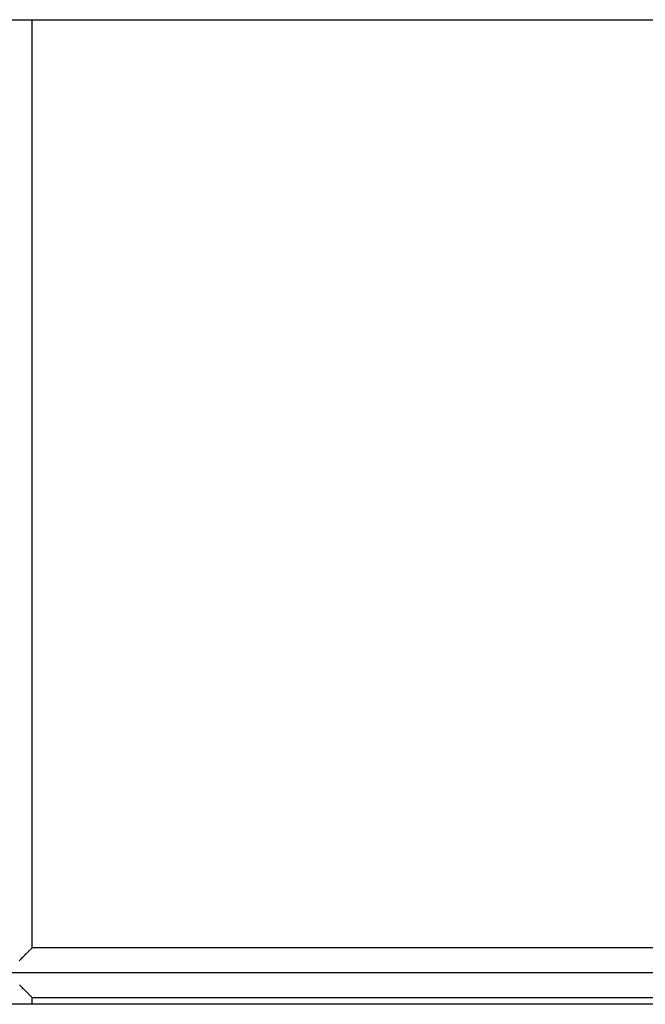
# Model space of a CAD drawing. Extents: x -61 to 61, y -19 to 19.
# Drawn here: x -31 to -29, y -4 to -1 of the extents above; entities that cross this region are included whole.
import ezdxf

# ---------------------------------------------------------------- set-up
doc = ezdxf.new("R2010")
doc.units = 0
doc.layers.get('0').update_dxf_attribs({"linetype": 'CONTINUOUS'})

msp = doc.modelspace()

# ---------------------------------------------------------------- linework, layer by layer
at = {"color": 0}
for points in [[(-36.8194, -0.9198), (-27.8932, -0.9198)], [(-36.8194, -0.9198), (-27.8932, -0.9198)], [(-36.8194, -0.9198), (-27.8932, -0.9198)], [(-36.8194, -0.9198), (-27.8932, -0.9198)], [(-36.8194, -0.9198), (-27.8932, -0.9198)], [(-36.8194, -0.9198), (-27.8932, -0.9198)], [(-36.8194, -0.9198), (-27.8932, -0.9198)], [(-36.8194, -0.9198), (-27.8932, -0.9198)], [(-36.8194, -0.9198), (-27.8932, -0.9198)], [(-36.8194, -0.9198), (-27.8932, -0.9198)], [(-36.8194, -0.9198), (-27.8932, -0.9198)], [(-36.8194, -0.9198), (-27.8932, -0.9198)], [(-36.8194, -0.9198), (-27.8932, -0.9198)], [(-36.8194, -0.9198), (-27.8932, -0.9198)], [(-36.8194, -0.9198), (-27.8932, -0.9198)], [(-36.8194, -0.9198), (-27.8932, -0.9198)], [(-36.8194, -0.9198), (-27.8932, -0.9198)], [(-36.8194, -0.9198), (-27.8932, -0.9198)], [(-36.8194, -0.9198), (-27.8932, -0.9198)], [(-36.8194, -0.9198), (-27.8932, -0.9198)], [(-36.8194, -0.9198), (-27.8932, -0.9198)], [(-30.7716, -0.9198), (-30.7716, -0.9198)], [(-30.7716, -3.9101), (-30.7716, -0.9198)], [(-30.7716, -3.9101), (-30.7716, -0.9198)], [(-30.7716, -3.9101), (-30.7716, -0.9198)], [(-30.7716, -3.9101), (-30.7716, -0.9198)], [(-30.7716, -3.9101), (-30.7716, -0.9198)], [(-30.7716, -3.9101), (-30.7716, -0.9198)], [(-30.7716, -3.9101), (-30.7716, -0.9198)], [(-30.7716, -3.9101), (-30.7716, -0.9198)], [(-30.7716, -3.9101), (-30.7716, -0.9198)], [(-30.7716, -3.9101), (-30.7716, -0.9198)], [(-30.7716, -3.9101), (-30.7716, -0.9198)], [(-30.7716, -3.9101), (-30.7716, -0.9198)], [(-30.7716, -3.9101), (-30.7716, -0.9198)], [(-30.7716, -3.9101), (-30.7716, -0.9198)], [(-30.7716, -3.9101), (-30.7716, -0.9198)], [(-30.7716, -3.9101), (-30.7716, -0.9198)], [(-30.7716, -3.9101), (-30.7716, -0.9198)], [(-30.7716, -3.9101), (-30.7716, -0.9198)], [(-30.7716, -3.9101), (-30.7716, -0.9198)], [(-30.7716, -3.9101), (-30.7716, -0.9198)], [(-30.7716, -3.9101), (-30.7716, -0.9198)], [(-30.8138, -3.9523), (-30.8111, -3.9496), (-30.8086, -3.9471), (-30.8059, -3.9444), (-30.8034, -3.9419), (-30.8009, -3.9394), (-30.7985, -3.937), (-30.7961, -3.9346), (-30.7938, -3.9323), (-30.7916, -3.9301), (-30.7895, -3.928), (-30.7895, -3.928), (-30.7878, -3.9263), (-30.7863, -3.9248), (-30.7848, -3.9233), (-30.7834, -3.9219), (-30.7819, -3.9204), (-30.7807, -3.9192), (-30.7795, -3.918), (-30.7784, -3.9169), (-30.7772, -3.9157), (-30.7762, -3.9147), (-30.7753, -3.9138), (-30.7745, -3.913), (-30.7737, -3.9122), (-30.7731, -3.9116), (-30.7726, -3.9111), (-30.7723, -3.9108), (-30.7723, -3.9108), (-30.772, -3.9105), (-30.772, -3.9105), (-30.7719, -3.9104), (-30.7719, -3.9104), (-30.7717, -3.9102), (-30.7717, -3.9102), (-30.7717, -3.9102), (-30.7717, -3.9102), (-30.7716, -3.9101), (-30.7716, -3.9101), (-30.7716, -3.9101), (-30.7716, -3.9101), (-30.7716, -3.9101), (-30.7716, -3.9101), (-30.7716, -3.9101), (-30.7716, -3.9101)], [(-30.7716, -3.9101), (-30.7716, -3.9101)], [(-28.1029, -3.9101), (-30.7716, -3.9101)], [(-28.1029, -3.9101), (-30.7716, -3.9101)], [(-28.1029, -3.9101), (-30.7716, -3.9101)], [(-28.1029, -3.9101), (-30.7716, -3.9101)], [(-28.1029, -3.9101), (-30.7716, -3.9101)], [(-28.1029, -3.9101), (-30.7716, -3.9101)], [(-28.1029, -3.9101), (-30.7716, -3.9101)], [(-28.1029, -3.9101), (-30.7716, -3.9101)], [(-28.1029, -3.9101), (-30.7716, -3.9101)], [(-28.1029, -3.9101), (-30.7716, -3.9101)], [(-28.1029, -3.9101), (-30.7716, -3.9101)], [(-28.1029, -3.9101), (-30.7716, -3.9101)], [(-28.1029, -3.9101), (-30.7716, -3.9101)], [(-28.1029, -3.9101), (-30.7716, -3.9101)], [(-28.1029, -3.9101), (-30.7716, -3.9101)], [(-28.1029, -3.9101), (-30.7716, -3.9101)], [(-28.1029, -3.9101), (-30.7716, -3.9101)], [(-28.1029, -3.9101), (-30.7716, -3.9101)], [(-28.1029, -3.9101), (-30.7716, -3.9101)], [(-28.1029, -3.9101), (-30.7716, -3.9101)], [(-28.1029, -3.9101), (-30.7716, -3.9101)], [(-30.7716, -3.9101), (-30.7716, -3.9101)], [(-27.3415, -3.9904), (-32.3563, -3.9904)], [(-27.3415, -3.9904), (-32.3563, -3.9904)], [(-27.3415, -3.9904), (-32.3563, -3.9904)], [(-27.3415, -3.9904), (-32.3563, -3.9904)], [(-27.3415, -3.9904), (-32.3563, -3.9904)], [(-27.3415, -3.9904), (-32.3563, -3.9904)], [(-27.3415, -3.9904), (-32.3563, -3.9904)], [(-27.3415, -3.9904), (-32.3563, -3.9904)], [(-27.3415, -3.9904), (-32.3563, -3.9904)], [(-27.3415, -3.9904), (-32.3563, -3.9904)], [(-27.3415, -3.9904), (-32.3563, -3.9904)], [(-27.3415, -3.9904), (-32.3563, -3.9904)], [(-27.3415, -3.9904), (-32.3563, -3.9904)], [(-27.3415, -3.9904), (-32.3563, -3.9904)], [(-27.3415, -3.9904), (-32.3563, -3.9904)], [(-27.3415, -3.9904), (-32.3563, -3.9904)], [(-27.3415, -3.9904), (-32.3563, -3.9904)], [(-27.3415, -3.9904), (-32.3563, -3.9904)], [(-27.3415, -3.9904), (-32.3563, -3.9904)], [(-27.3415, -3.9904), (-32.3563, -3.9904)], [(-27.3415, -3.9904), (-32.3563, -3.9904)], [(-30.7716, -4.0706), (-30.7716, -4.0706), (-30.7716, -4.0705), (-30.7716, -4.0705), (-30.7716, -4.0705), (-30.7716, -4.0705), (-30.7716, -4.0705), (-30.7716, -4.0705), (-30.7716, -4.0705), (-30.7716, -4.0705), (-30.7716, -4.0705), (-30.7716, -4.0705), (-30.7716, -4.0705), (-30.7716, -4.0705), (-30.7716, -4.0705), (-30.7716, -4.0705), (-30.7716, -4.0705), (-30.7717, -4.0705), (-30.7717, -4.0705), (-30.7717, -4.0702), (-30.7718, -4.0702), (-30.7718, -4.0699), (-30.7721, -4.0699), (-30.7722, -4.0696), (-30.7725, -4.0694), (-30.7728, -4.0691), (-30.7731, -4.069), (-30.7734, -4.0685), (-30.7737, -4.0682), (-30.774, -4.0679), (-30.7744, -4.0676), (-30.7747, -4.067), (-30.7753, -4.0667), (-30.7757, -4.0662), (-30.7763, -4.0659), (-30.7763, -4.0659), (-30.7772, -4.0647), (-30.7783, -4.0637), (-30.7795, -4.0625), (-30.7808, -4.0613), (-30.782, -4.0598), (-30.7834, -4.0585), (-30.7849, -4.057), (-30.7864, -4.0557), (-30.7879, -4.0539), (-30.7895, -4.0524), (-30.7911, -4.0506), (-30.7929, -4.0491), (-30.7946, -4.0473), (-30.7964, -4.0456), (-30.7982, -4.0438), (-30.8001, -4.0421), (-30.8001, -4.0421), (-30.8029, -4.039), (-30.8059, -4.036), (-30.8089, -4.0329), (-30.8121, -4.0299)], [(-27.8932, -4.0922), (-36.8194, -4.0922)], [(-27.8932, -4.0922), (-36.8194, -4.0922)], [(-27.8932, -4.0922), (-36.8194, -4.0922)], [(-27.8932, -4.0922), (-36.8194, -4.0922)], [(-27.8932, -4.0922), (-36.8194, -4.0922)], [(-27.8932, -4.0922), (-36.8194, -4.0922)], [(-27.8932, -4.0922), (-36.8194, -4.0922)], [(-27.8932, -4.0922), (-36.8194, -4.0922)], [(-27.8932, -4.0922), (-36.8194, -4.0922)], [(-27.8932, -4.0922), (-36.8194, -4.0922)], [(-27.8932, -4.0922), (-36.8194, -4.0922)], [(-27.8932, -4.0922), (-36.8194, -4.0922)], [(-27.8932, -4.0922), (-36.8194, -4.0922)], [(-27.8932, -4.0922), (-36.8194, -4.0922)], [(-27.8932, -4.0922), (-36.8194, -4.0922)], [(-27.8932, -4.0922), (-36.8194, -4.0922)], [(-27.8932, -4.0922), (-36.8194, -4.0922)], [(-27.8932, -4.0922), (-36.8194, -4.0922)], [(-27.8932, -4.0922), (-36.8194, -4.0922)], [(-27.8932, -4.0922), (-36.8194, -4.0922)], [(-27.8932, -4.0922), (-36.8194, -4.0922)], [(-30.7716, -4.0706), (-30.7716, -4.0706)], [(-30.7716, -4.0706), (-28.1029, -4.0706)], [(-30.7716, -4.0706), (-28.1029, -4.0706)], [(-30.7716, -4.0706), (-28.1029, -4.0706)], [(-30.7716, -4.0706), (-28.1029, -4.0706)], [(-30.7716, -4.0706), (-28.1029, -4.0706)], [(-30.7716, -4.0706), (-28.1029, -4.0706)], [(-30.7716, -4.0706), (-28.1029, -4.0706)], [(-30.7716, -4.0706), (-28.1029, -4.0706)], [(-30.7716, -4.0706), (-28.1029, -4.0706)], [(-30.7716, -4.0706), (-28.1029, -4.0706)], [(-30.7716, -4.0706), (-28.1029, -4.0706)], [(-30.7716, -4.0706), (-28.1029, -4.0706)], [(-30.7716, -4.0706), (-28.1029, -4.0706)], [(-30.7716, -4.0706), (-28.1029, -4.0706)], [(-30.7716, -4.0706), (-28.1029, -4.0706)], [(-30.7716, -4.0706), (-28.1029, -4.0706)], [(-30.7716, -4.0706), (-28.1029, -4.0706)], [(-30.7716, -4.0706), (-28.1029, -4.0706)], [(-30.7716, -4.0706), (-28.1029, -4.0706)], [(-30.7716, -4.0706), (-28.1029, -4.0706)], [(-30.7716, -4.0706), (-28.1029, -4.0706)], [(-30.7716, -4.0706), (-30.7716, -4.0706)], [(-30.7716, -4.0922), (-30.7716, -4.0706)], [(-30.7716, -4.0922), (-30.7716, -4.0706)], [(-30.7716, -4.0922), (-30.7716, -4.0706)], [(-30.7716, -4.0922), (-30.7716, -4.0706)], [(-30.7716, -4.0922), (-30.7716, -4.0706)], [(-30.7716, -4.0922), (-30.7716, -4.0706)], [(-30.7716, -4.0922), (-30.7716, -4.0706)], [(-30.7716, -4.0922), (-30.7716, -4.0706)], [(-30.7716, -4.0922), (-30.7716, -4.0706)], [(-30.7716, -4.0922), (-30.7716, -4.0706)], [(-30.7716, -4.0922), (-30.7716, -4.0706)], [(-30.7716, -4.0922), (-30.7716, -4.0706)], [(-30.7716, -4.0922), (-30.7716, -4.0706)], [(-30.7716, -4.0922), (-30.7716, -4.0706)], [(-30.7716, -4.0922), (-30.7716, -4.0706)], [(-30.7716, -4.0922), (-30.7716, -4.0706)], [(-30.7716, -4.0922), (-30.7716, -4.0706)], [(-30.7716, -4.0922), (-30.7716, -4.0706)], [(-30.7716, -4.0922), (-30.7716, -4.0706)], [(-30.7716, -4.0922), (-30.7716, -4.0706)], [(-30.7716, -4.0922), (-30.7716, -4.0706)], [(-30.7716, -4.0922), (-30.7716, -4.0922)]]:
    msp.add_lwpolyline(points, dxfattribs=at)

doc.saveas('drawing.dxf')
